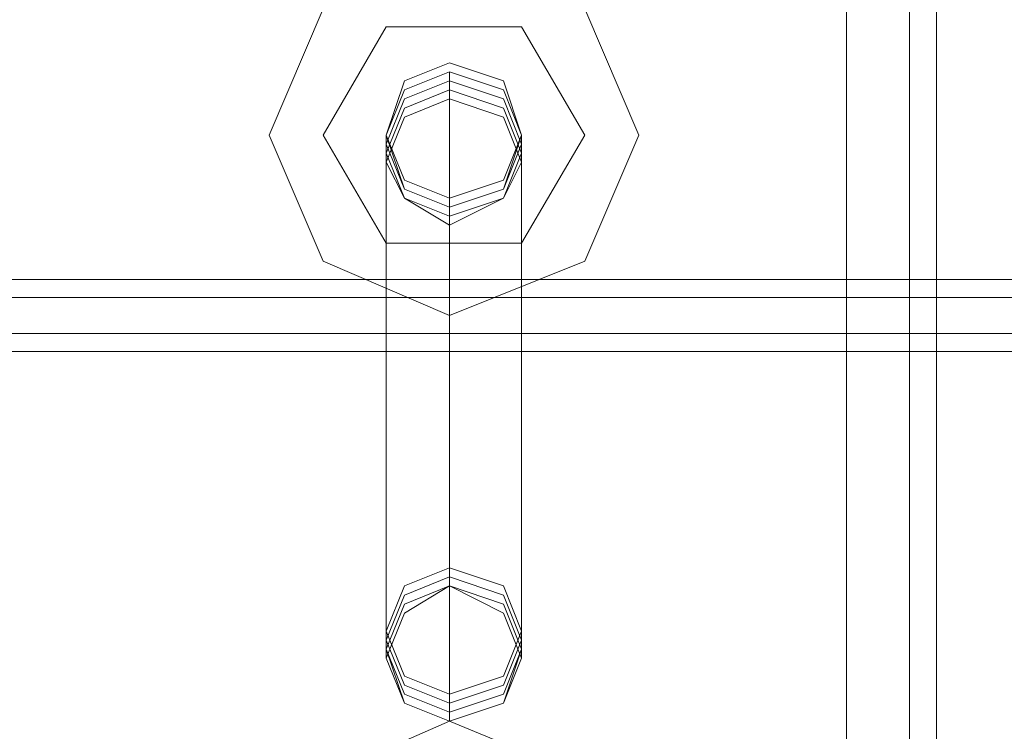
# Model space of a CAD drawing. Units: millimetres. Extents: x -281 to 7171, y -2868 to 4836.
# Drawn here: x 1346 to 1422, y 899 to 953 of the extents above; entities that cross this region are included whole.
import ezdxf

# ---------------------------------------------------------------- set-up
doc = ezdxf.new("R2010")
doc.units = ezdxf.units.MM
doc.header["$MEASUREMENT"] = 0

# ---------------------------------------------------------------- blocks, each defined once
blk = doc.blocks.new('WMF0')
at = {"color": 27, "lineweight": 0}
for points in [[(2511.33, -3911.127), (2511.33, -3834.302)], [(2513.752, -3911.127), (2513.752, -3834.302)], [(2514.79, -3911.127), (2514.79, -3834.302)], [(2514.79, -3911.127), (2514.79, -3834.302)], [(4146.099, -3847.799), (2131.36, -3847.799), (2143.126, -3847.799)], [(4144.715, -3847.799), (2143.126, -3847.799)], [(4145.753, -3848.491), (2130.668, -3848.491)], [(4144.715, -3848.491), (2143.818, -3848.491)], [(4144.715, -3849.875), (2131.014, -3849.875)], [(4145.061, -3849.875), (2131.36, -3849.875)], [(2143.126, -3849.875), (4144.715, -3849.875)], [(4144.715, -3849.875), (2143.126, -3849.875)], [(2130.668, -3850.567), (4144.715, -3850.567)], [(4144.715, -3850.567), (2131.014, -3850.567), (2131.014, -3894.862)], [(4144.715, -3850.567), (2143.472, -3850.567)], [(4144.715, -3850.567), (2143.818, -3850.567), (2143.818, -3894.862)]]:
    blk.add_lwpolyline(points, dxfattribs=at)
at = {"color": 253, "lineweight": 0}
for points in [[(2489.182, -3842.262), (2491.258, -3837.417), (2496.103, -3835.341), (2501.294, -3837.417), (2503.37, -3842.262), (2501.294, -3847.107), (2496.103, -3849.183), (2491.258, -3847.107), (2489.182, -3842.262)], [(2503.37, -3842.262), (2501.294, -3837.417), (2496.103, -3835.341), (2491.258, -3837.417), (2489.182, -3842.262), (2491.258, -3847.107), (2496.103, -3849.183), (2501.294, -3847.107), (2503.37, -3842.262)], [(2493.681, -3842.262), (2494.373, -3840.531), (2496.103, -3839.839), (2498.18, -3840.531), (2498.872, -3842.262), (2498.18, -3843.992), (2496.103, -3844.684), (2494.373, -3843.992), (2493.681, -3842.262)], [(2498.872, -3842.262), (2498.18, -3840.531), (2496.103, -3839.839), (2494.373, -3840.531), (2493.681, -3842.262), (2494.373, -3843.992), (2496.103, -3844.684), (2498.18, -3843.992), (2498.872, -3842.262)], [(2498.872, -3842.262), (2498.18, -3840.531), (2496.103, -3839.839), (2494.373, -3840.531), (2493.681, -3842.262), (2494.373, -3843.992), (2496.103, -3844.684), (2498.18, -3843.992), (2498.872, -3842.262)], [(2493.681, -3842.262), (2494.373, -3840.531), (2496.103, -3839.839), (2498.18, -3840.531), (2498.872, -3842.262), (2498.18, -3843.992), (2496.103, -3844.684), (2494.373, -3843.992), (2493.681, -3842.262)], [(2493.681, -3842.608), (2494.373, -3840.878), (2496.103, -3840.185), (2498.18, -3840.878), (2498.872, -3842.608), (2498.18, -3844.338), (2496.103, -3845.03), (2494.373, -3844.338), (2493.681, -3842.608)], [(2493.681, -3842.954), (2494.373, -3841.224), (2496.103, -3840.531), (2498.18, -3841.224), (2498.872, -3842.954), (2498.18, -3844.684), (2496.103, -3845.376), (2494.373, -3844.684), (2493.681, -3842.954)], [(2498.872, -3843.3), (2498.18, -3841.57), (2496.103, -3840.878), (2494.373, -3841.57), (2493.681, -3843.3), (2494.373, -3844.684), (2496.103, -3845.722), (2498.18, -3844.684), (2498.872, -3843.3)], [(2498.872, -3861.295), (2498.18, -3859.565), (2496.103, -3858.872), (2494.373, -3859.565), (2493.681, -3861.295), (2494.373, -3863.025), (2496.103, -3863.717), (2498.18, -3863.025), (2498.872, -3861.295)], [(2493.681, -3861.641), (2494.373, -3859.911), (2496.103, -3859.218), (2498.18, -3859.911), (2498.872, -3861.641), (2498.18, -3863.371), (2496.103, -3864.063), (2494.373, -3863.371), (2493.681, -3861.641)], [(2498.872, -3862.333), (2498.18, -3860.603), (2496.103, -3859.565), (2494.373, -3860.603), (2493.681, -3862.333), (2494.373, -3864.063), (2496.103, -3864.755), (2498.18, -3864.063), (2498.872, -3862.333)], [(2498.872, -3862.333), (2498.18, -3860.603), (2496.103, -3859.565), (2494.373, -3860.603), (2493.681, -3862.333), (2494.373, -3864.063), (2496.103, -3864.755), (2498.18, -3864.063), (2498.872, -3862.333)], [(2493.681, -3861.987), (2494.373, -3860.257), (2496.103, -3859.565), (2498.18, -3860.257), (2498.872, -3861.987), (2498.18, -3863.717), (2496.103, -3864.409), (2494.373, -3863.717), (2493.681, -3861.987)], [(2493.681, -3861.987), (2494.373, -3860.257), (2496.103, -3859.565), (2498.18, -3860.257), (2498.872, -3861.987), (2498.18, -3864.063), (2496.103, -3864.755), (2494.373, -3864.063), (2493.681, -3861.987)], [(2504.409, -3872.715), (2501.986, -3867.178), (2496.103, -3864.755), (2490.566, -3867.178), (2488.144, -3872.715), (2490.566, -3878.252), (2496.103, -3880.674), (2501.986, -3878.252), (2504.409, -3872.715)]]:
    blk.add_lwpolyline(points, close=True, dxfattribs=at)
for points in [[(2491.258, -3842.262), (2493.681, -3838.109)], [(2493.681, -3838.109), (2491.258, -3842.262)], [(2493.681, -3838.109), (2498.872, -3838.109)], [(2498.872, -3838.109), (2493.681, -3838.109)], [(2498.872, -3838.109), (2501.294, -3842.262)], [(2501.294, -3842.262), (2498.872, -3838.109)], [(2496.103, -3839.839), (2496.103, -3840.878)], [(2496.103, -3840.878), (2496.103, -3858.872)], [(2493.681, -3846.414), (2491.258, -3842.262)], [(2491.258, -3842.262), (2493.681, -3846.414)], [(2493.681, -3842.262), (2493.681, -3843.3)], [(2501.294, -3842.262), (2498.872, -3846.414)], [(2498.872, -3846.414), (2501.294, -3842.262)], [(2498.872, -3842.262), (2498.872, -3843.3)], [(2493.681, -3843.3), (2493.681, -3861.295)], [(2498.872, -3843.3), (2498.872, -3861.295)], [(2496.103, -3844.684), (2496.103, -3845.722)], [(2496.103, -3845.722), (2496.103, -3863.717)], [(2498.872, -3846.414), (2493.681, -3846.414)], [(2493.681, -3846.414), (2498.872, -3846.414)], [(2496.103, -3858.872), (2496.103, -3859.565)], [(2493.681, -3861.295), (2493.681, -3862.333)], [(2498.872, -3861.295), (2498.872, -3862.333)], [(2496.103, -3863.717), (2496.103, -3864.755)], [(2496.103, -3880.674), (2490.566, -3878.252), (2488.144, -3872.715), (2490.566, -3867.178), (2496.103, -3864.755)], [(2496.103, -3864.755), (2501.986, -3867.178), (2504.409, -3872.715), (2501.986, -3878.252), (2496.103, -3880.674)]]:
    blk.add_lwpolyline(points, dxfattribs=at)
at = {"color": 27, "lineweight": 0}
blk.add_lwpolyline([(2498.872, -3842.262), (2498.18, -3840.185), (2496.103, -3839.493), (2494.373, -3840.185), (2493.681, -3842.262), (2494.373, -3844.338), (2496.103, -3845.03), (2498.18, -3844.338), (2498.872, -3842.262)], close=True, dxfattribs=at)
blk.add_lwpolyline([(2498.872, -3842.262), (2498.18, -3840.185), (2496.103, -3839.493), (2494.373, -3840.185), (2493.681, -3842.262), (2494.373, -3844.338), (2496.103, -3845.03), (2498.18, -3844.338), (2498.872, -3842.262)], close=True, dxfattribs=at)

msp = doc.modelspace()

# ---------------------------------------------------------------- block references
at = {"xscale": 2.000564599999962, "yscale": 2.000564599999962, "zscale": 2.0005646}
msp.add_blockref('WMF0', (-3614.591, 8631.001), dxfattribs=at)

doc.saveas('drawing.dxf')
